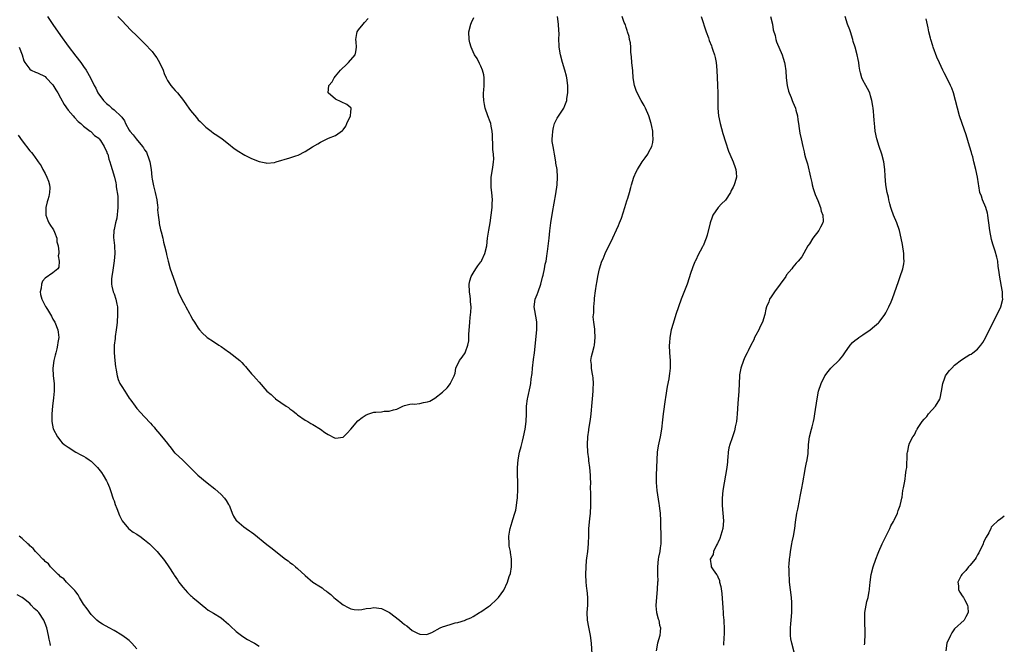
# Model space of a CAD drawing. Units: inches. Extents: x 2589000 to 2592000, y 1509000 to 1512000.
# Drawn here: x 2591742 to 2592000, y 1509583 to 1509746 of the extents above; entities that cross this region are included whole.
import ezdxf

# ---------------------------------------------------------------- set-up
doc = ezdxf.new("R2010")
doc.units = ezdxf.units.IN
doc.header["$MEASUREMENT"] = 0
doc.layers.add('LD25891509_10ft', color=93, linetype='Continuous')

msp = doc.modelspace()

# ---------------------------------------------------------------- linework, layer by layer
at = {"layer": 'LD25891509_10ft'}
for points, elevation in [([(2591742.13, 1509739), (2591742.95, 1509737), (2591743.43, 1509735.43), (2591743.63, 1509735), (2591745, 1509733.2), (2591745.3, 1509733), (2591746.47, 1509732.47), (2591747, 1509732.32), (2591749, 1509731.28), (2591749.28, 1509731), (2591751, 1509729.11), (2591751.79, 1509727.79), (2591752.29, 1509727), (2591753, 1509725.76), (2591753.97, 1509723.97), (2591755, 1509722.52), (2591756.34, 1509721), (2591756.62, 1509720.62), (2591757.58, 1509719.58), (2591758.32, 1509719), (2591758.63, 1509718.63), (2591759, 1509718.28), (2591760.79, 1509717), (2591760.9, 1509716.9), (2591761, 1509716.83), (2591761.9, 1509715.9), (2591763, 1509715.17), (2591763.14, 1509715), (2591763.45, 1509714.55), (2591764.41, 1509713), (2591764.56, 1509712.56), (2591765, 1509711.78), (2591765.2, 1509711.2), (2591765.34, 1509711), (2591765.65, 1509709.65), (2591765.91, 1509709), (2591766.14, 1509708.14), (2591766.52, 1509707), (2591767.14, 1509705), (2591767.47, 1509703.47), (2591767.54, 1509703), (2591767.57, 1509702.43), (2591767.98, 1509699.98), (2591768, 1509699), (2591767.96, 1509698.04), (2591768.02, 1509697), (2591767.72, 1509694.28), (2591767.38, 1509693), (2591767, 1509691.26), (2591766.92, 1509691), (2591766.84, 1509689.16), (2591767.1, 1509687.1), (2591767.09, 1509686.91), (2591767.21, 1509685), (2591767.06, 1509683.06), (2591766.75, 1509681.25), (2591766.67, 1509680.67), (2591766.4, 1509679), (2591766.36, 1509678.36), (2591766.35, 1509677), (2591766.43, 1509676.43), (2591766.79, 1509675), (2591767, 1509674.42), (2591767.48, 1509673), (2591767.77, 1509671.77), (2591767.88, 1509671), (2591767.89, 1509670.11), (2591767.93, 1509669), (2591767.78, 1509667), (2591767.72, 1509666.28), (2591767.56, 1509665), (2591767.31, 1509663.31), (2591767.27, 1509662.73), (2591767.04, 1509661), (2591767.02, 1509659), (2591767.2, 1509657), (2591767.36, 1509655.36), (2591767.43, 1509655), (2591767.57, 1509654.43), (2591767.78, 1509653), (2591768.04, 1509652.04), (2591768.53, 1509651), (2591769, 1509650.17), (2591769.79, 1509649), (2591770.29, 1509648.29), (2591771, 1509647.15), (2591771.37, 1509646.63), (2591772.56, 1509645), (2591773, 1509644.45), (2591775, 1509642.24), (2591776.57, 1509640.57), (2591777, 1509640.05), (2591777.5, 1509639.5), (2591777.87, 1509639), (2591779, 1509637.71), (2591780.24, 1509636.24), (2591781, 1509635.25), (2591781.21, 1509635), (2591781.94, 1509634.06), (2591782.85, 1509632.85), (2591783, 1509632.7), (2591785, 1509630.91), (2591787, 1509628.93), (2591787.95, 1509627.95), (2591788.96, 1509627), (2591791.35, 1509625), (2591793.39, 1509623.39), (2591795, 1509621.92), (2591795.93, 1509621), (2591796.38, 1509620.38), (2591797, 1509619.31), (2591797.12, 1509619.12), (2591797.31, 1509618.69), (2591797.95, 1509617), (2591798.26, 1509616.26), (2591799, 1509615.14), (2591799.11, 1509615), (2591801, 1509613.43), (2591801.57, 1509613), (2591802.45, 1509612.45), (2591803, 1509612.04), (2591803.63, 1509611.63), (2591807, 1509608.84), (2591808.05, 1509608.05), (2591811.91, 1509605), (2591812.54, 1509604.54), (2591813, 1509604.13), (2591813.69, 1509603.69), (2591814.47, 1509603), (2591815, 1509602.59), (2591817, 1509600.75), (2591819, 1509599.01), (2591821, 1509597.72), (2591821.45, 1509597.45), (2591822, 1509597), (2591822.61, 1509596.61), (2591823, 1509596.27), (2591823.74, 1509595.74), (2591824.56, 1509595), (2591825, 1509594.58), (2591827, 1509593.01), (2591828.31, 1509592.31), (2591829, 1509591.99), (2591829.85, 1509591.85), (2591831, 1509591.77), (2591831.85, 1509591.85), (2591833, 1509592.06), (2591834.2, 1509592.2), (2591835, 1509592.32), (2591837, 1509592.07), (2591839.06, 1509591.06), (2591841.72, 1509589), (2591842.41, 1509588.41), (2591843, 1509587.92), (2591843.59, 1509587.59), (2591845, 1509586.33), (2591846.4, 1509585.6), (2591847, 1509585.34), (2591848.7, 1509585.3), (2591849, 1509585.35), (2591850.17, 1509585.83), (2591852.38, 1509587), (2591853, 1509587.26), (2591855, 1509587.9), (2591856.29, 1509588.29), (2591857, 1509588.44), (2591858.95, 1509589.05), (2591859, 1509589.09), (2591860.38, 1509589.62), (2591861, 1509590.03), (2591862.68, 1509591), (2591863, 1509591.2), (2591865, 1509592.6), (2591865.49, 1509593), (2591867, 1509594.33), (2591867.6, 1509595), (2591869, 1509596.88), (2591869.95, 1509599), (2591870.42, 1509600.42), (2591870.79, 1509601.21), (2591871.04, 1509602.96), (2591871.03, 1509605), (2591870.73, 1509606.73), (2591870.73, 1509607), (2591870.44, 1509608.44), (2591870.39, 1509609), (2591870.31, 1509611), (2591870.58, 1509612.58), (2591870.64, 1509613), (2591871.22, 1509614.78), (2591871.4, 1509615.4), (2591871.93, 1509617), (2591872.16, 1509617.84), (2591872.36, 1509619), (2591872.51, 1509620.51), (2591872.58, 1509621), (2591872.59, 1509621.41), (2591872.67, 1509623), (2591872.69, 1509624.69), (2591872.65, 1509625.35), (2591872.63, 1509627), (2591872.63, 1509629), (2591872.77, 1509631), (2591873.12, 1509633), (2591873.54, 1509634.46), (2591873.86, 1509635.86), (2591874.18, 1509637), (2591874.57, 1509639), (2591874.82, 1509641), (2591874.91, 1509643), (2591874.96, 1509645), (2591875.24, 1509647), (2591875.29, 1509647.29), (2591875.94, 1509650.06), (2591876.07, 1509651), (2591876.19, 1509652.19), (2591876.42, 1509653.58), (2591876.55, 1509655), (2591876.79, 1509657.21), (2591877.02, 1509659), (2591877.64, 1509665), (2591877.65, 1509666.35), (2591877.68, 1509667), (2591877.6, 1509667.6), (2591876.99, 1509671), (2591877.26, 1509673), (2591877.76, 1509674.24), (2591877.98, 1509675), (2591878.67, 1509677), (2591879.17, 1509678.83), (2591879.32, 1509679.32), (2591879.69, 1509681), (2591879.83, 1509682.17), (2591880.08, 1509683), (2591880.29, 1509684.29), (2591880.36, 1509685), (2591880.44, 1509685.56), (2591880.85, 1509689), (2591881.04, 1509690.96), (2591881.29, 1509693), (2591881.75, 1509695.75), (2591882.64, 1509700.64), (2591882.98, 1509703), (2591883.09, 1509705), (2591882.95, 1509707), (2591882.66, 1509708.66), (2591882.63, 1509709), (2591882.24, 1509711), (2591882.08, 1509712.08), (2591881.89, 1509713), (2591881.71, 1509714.29), (2591881.69, 1509715), (2591881.78, 1509715.78), (2591881.8, 1509717), (2591882, 1509718), (2591882.32, 1509719), (2591883, 1509720.44), (2591884.02, 1509721.98), (2591884.7, 1509723), (2591885, 1509723.69), (2591885.51, 1509725), (2591885.53, 1509725.53), (2591885.79, 1509727), (2591885.75, 1509727.75), (2591885.77, 1509729), (2591885.48, 1509731), (2591885.4, 1509731.4), (2591884.98, 1509733), (2591884.39, 1509735), (2591883.87, 1509737), (2591883.51, 1509739), (2591883.47, 1509739.47), (2591883.42, 1509741), (2591883.46, 1509742.54), (2591883.4, 1509743.4), (2591883.35, 1509745), (2591883.07, 1509747)], 8430), ([(2591749.61, 1509747), (2591751, 1509744.92), (2591753, 1509742.07), (2591755, 1509739.28), (2591757, 1509736.64), (2591758.28, 1509735), (2591759, 1509733.96), (2591759.7, 1509733), (2591760.84, 1509731), (2591761.77, 1509729), (2591762.26, 1509728.26), (2591762.79, 1509727), (2591764.21, 1509725), (2591764.64, 1509724.64), (2591765, 1509724.25), (2591765.71, 1509723.71), (2591766.42, 1509723), (2591767, 1509722.6), (2591768.88, 1509720.88), (2591769, 1509720.66), (2591769.73, 1509719.73), (2591770.02, 1509719), (2591771, 1509717.23), (2591771.15, 1509717), (2591772.05, 1509716.05), (2591772.78, 1509715), (2591774.43, 1509713), (2591774.68, 1509712.67), (2591775, 1509712.1), (2591775.48, 1509711.48), (2591775.68, 1509711), (2591776, 1509710), (2591776.38, 1509709), (2591776.72, 1509707), (2591776.93, 1509705), (2591777, 1509704.44), (2591777.33, 1509702.67), (2591777.76, 1509701), (2591778.22, 1509699), (2591778.42, 1509697.58), (2591778.46, 1509697), (2591778.42, 1509696.42), (2591778.56, 1509695), (2591778.79, 1509693.21), (2591778.79, 1509693), (2591778.82, 1509692.82), (2591779.19, 1509691.19), (2591779.36, 1509690.64), (2591779.77, 1509689), (2591779.97, 1509687.97), (2591780.25, 1509687), (2591780.65, 1509685.35), (2591780.75, 1509684.75), (2591781.15, 1509683), (2591781.68, 1509681), (2591782.02, 1509680.02), (2591783, 1509677.31), (2591783.57, 1509675.57), (2591783.78, 1509675), (2591784.8, 1509672.8), (2591785.52, 1509671.52), (2591785.83, 1509671), (2591786.74, 1509669.26), (2591787, 1509668.73), (2591787.64, 1509667.64), (2591788.07, 1509667), (2591789, 1509665.49), (2591789.38, 1509665), (2591790.13, 1509664.13), (2591791.16, 1509663.16), (2591791.36, 1509663), (2591793, 1509661.99), (2591794.46, 1509661), (2591795, 1509660.67), (2591795.99, 1509659.99), (2591797, 1509659.22), (2591797.14, 1509659.14), (2591799.92, 1509657), (2591800.49, 1509656.49), (2591801, 1509655.84), (2591801.43, 1509655.43), (2591801.75, 1509655), (2591803, 1509653.52), (2591803.48, 1509653), (2591804.18, 1509652.18), (2591805, 1509651.33), (2591806.98, 1509649), (2591808.12, 1509648.12), (2591809, 1509647.2), (2591809.13, 1509647.13), (2591809.27, 1509647), (2591812.03, 1509645), (2591812.65, 1509644.65), (2591813, 1509644.34), (2591813.83, 1509643.83), (2591814.76, 1509643), (2591815, 1509642.81), (2591817, 1509641.4), (2591817.71, 1509641), (2591818.51, 1509640.51), (2591819, 1509640.2), (2591821.04, 1509639.04), (2591822.17, 1509638.17), (2591823, 1509637.61), (2591824.74, 1509636.74), (2591825, 1509636.64), (2591827, 1509636.89), (2591828.03, 1509637.97), (2591829, 1509639.02), (2591830.83, 1509641.17), (2591831.93, 1509642.07), (2591833, 1509642.76), (2591833.65, 1509643), (2591835, 1509643.43), (2591835.49, 1509643.49), (2591837, 1509643.58), (2591837.71, 1509643.71), (2591839, 1509643.69), (2591840.11, 1509644.11), (2591841, 1509644.28), (2591842.61, 1509645), (2591843, 1509645.2), (2591844.42, 1509645.58), (2591845, 1509645.61), (2591845.59, 1509645.59), (2591847, 1509645.75), (2591848.02, 1509645.98), (2591849, 1509646.15), (2591849.63, 1509646.37), (2591851, 1509647.14), (2591853, 1509648.74), (2591854.18, 1509649.82), (2591855.06, 1509651), (2591855.09, 1509651.09), (2591855.99, 1509653), (2591856.29, 1509653.71), (2591856.48, 1509655), (2591857.41, 1509657), (2591858.11, 1509657.89), (2591858.86, 1509659), (2591859, 1509659.24), (2591859.6, 1509661), (2591859.83, 1509662.17), (2591859.87, 1509663.87), (2591860.07, 1509665.93), (2591860.13, 1509667), (2591860.24, 1509668.24), (2591860.38, 1509669.62), (2591860.44, 1509671), (2591860.32, 1509672.32), (2591860.31, 1509673), (2591860.21, 1509673.79), (2591859.99, 1509675), (2591859.95, 1509677), (2591860.12, 1509677.88), (2591860.51, 1509679), (2591861, 1509679.87), (2591861.73, 1509681), (2591862.2, 1509681.8), (2591863, 1509682.82), (2591863.13, 1509683), (2591863.26, 1509683.26), (2591864.07, 1509685), (2591864.54, 1509687), (2591864.78, 1509689), (2591865.1, 1509691.1), (2591865.44, 1509693), (2591865.74, 1509695), (2591865.93, 1509697), (2591865.96, 1509698.05), (2591866.01, 1509699), (2591865.97, 1509699.97), (2591865.9, 1509701), (2591865.74, 1509702.26), (2591865.68, 1509703), (2591865.69, 1509703.69), (2591865.66, 1509705), (2591866.01, 1509707), (2591866.19, 1509708.19), (2591866.35, 1509709), (2591866.36, 1509709.64), (2591866.32, 1509711), (2591866.18, 1509712.18), (2591866.13, 1509713), (2591866.1, 1509713.9), (2591866.05, 1509715), (2591866.03, 1509716.03), (2591865.97, 1509717), (2591865.69, 1509718.31), (2591865.59, 1509719), (2591865.45, 1509719.45), (2591864.85, 1509721), (2591864.14, 1509723), (2591863.97, 1509723.97), (2591863.76, 1509725), (2591863.69, 1509726.31), (2591863.69, 1509727), (2591863.76, 1509727.75), (2591863.83, 1509729), (2591863.83, 1509730.17), (2591863.85, 1509731), (2591863.74, 1509731.74), (2591863.44, 1509733), (2591863, 1509734.03), (2591862.69, 1509734.69), (2591862.01, 1509736.01), (2591861.37, 1509737), (2591861, 1509737.74), (2591860.47, 1509739), (2591860.16, 1509740.16), (2591859.91, 1509741), (2591859.83, 1509743), (2591860.34, 1509745), (2591860.54, 1509745.46), (2591861.2, 1509746.8)], 8420), ([(2591768.01, 1509747), (2591769, 1509745.95), (2591771.44, 1509743.44), (2591773, 1509741.94), (2591773.46, 1509741.46), (2591774.47, 1509740.47), (2591775, 1509739.97), (2591777, 1509737.82), (2591777.63, 1509737), (2591778.18, 1509736.18), (2591778.92, 1509735), (2591779.83, 1509733), (2591780.12, 1509732.12), (2591780.65, 1509731), (2591781, 1509730.31), (2591781.87, 1509729), (2591782.37, 1509728.37), (2591783, 1509727.62), (2591783.58, 1509727), (2591785.15, 1509725), (2591785.94, 1509723.94), (2591786.58, 1509723), (2591787, 1509722.42), (2591788.58, 1509720.58), (2591789, 1509720.02), (2591789.54, 1509719.54), (2591791, 1509718.03), (2591792.39, 1509717), (2591793, 1509716.5), (2591793.93, 1509715.93), (2591795.34, 1509715), (2591797, 1509713.67), (2591798.46, 1509712.46), (2591799.67, 1509711.67), (2591800.8, 1509711), (2591801.24, 1509710.76), (2591803, 1509709.9), (2591804.95, 1509709.05), (2591806.72, 1509708.72), (2591807, 1509708.62), (2591809, 1509708.85), (2591809.47, 1509709), (2591813, 1509710.03), (2591814.56, 1509710.56), (2591815.23, 1509710.77), (2591817, 1509711.69), (2591818.93, 1509712.93), (2591820.31, 1509713.69), (2591821, 1509714.13), (2591821.6, 1509714.4), (2591822.82, 1509715), (2591823.14, 1509715.14), (2591825, 1509715.87), (2591826.81, 1509717.19), (2591827, 1509717.4), (2591827.67, 1509718.33), (2591827.95, 1509719), (2591828.93, 1509721), (2591828.92, 1509721.08), (2591829, 1509721.94), (2591829.07, 1509722.93), (2591829.1, 1509723), (2591829.06, 1509723.06), (2591829, 1509723.09), (2591827.96, 1509723.96), (2591825, 1509725.41), (2591823.08, 1509727), (2591823.07, 1509727.07), (2591823.22, 1509729), (2591824.05, 1509729.95), (2591824.61, 1509731), (2591825, 1509731.39), (2591826.31, 1509733), (2591826.64, 1509733.36), (2591827.69, 1509734.31), (2591828.4, 1509735), (2591830.07, 1509737), (2591830.26, 1509737.74), (2591830.46, 1509739), (2591830.36, 1509740.36), (2591830.28, 1509741), (2591830.57, 1509742.57), (2591830.63, 1509743), (2591831, 1509743.51), (2591832.16, 1509745), (2591832.58, 1509745.42), (2591833.49, 1509746.51)], 8410), ([(2591892.1, 1509580.1), (2591891.96, 1509583), (2591891.72, 1509585), (2591891.23, 1509587.23), (2591890.93, 1509589), (2591890.86, 1509591), (2591890.97, 1509592.97), (2591890.99, 1509595), (2591890.84, 1509596.84), (2591890.78, 1509597.22), (2591890.59, 1509599), (2591890.51, 1509601), (2591890.53, 1509603), (2591890.68, 1509604.68), (2591890.71, 1509605.29), (2591891.01, 1509607), (2591891.21, 1509609), (2591891.24, 1509611.24), (2591891.29, 1509613), (2591891.54, 1509615.54), (2591891.7, 1509617), (2591891.79, 1509619), (2591891.77, 1509619.77), (2591891.78, 1509622.22), (2591891.73, 1509623.73), (2591891.76, 1509625), (2591891.74, 1509626.26), (2591891.7, 1509627), (2591891.53, 1509629), (2591891.29, 1509630.71), (2591891.23, 1509631.24), (2591890.99, 1509633), (2591890.89, 1509635), (2591890.99, 1509636.99), (2591891.24, 1509638.76), (2591891.26, 1509639), (2591891.62, 1509641), (2591891.76, 1509642.24), (2591891.89, 1509643), (2591891.99, 1509643.99), (2591892.05, 1509645), (2591892.22, 1509647), (2591892.43, 1509649), (2591892.44, 1509649.56), (2591892.52, 1509651), (2591892.43, 1509652.43), (2591892.35, 1509653), (2591892.14, 1509653.86), (2591891.99, 1509655), (2591891.98, 1509655.98), (2591891.82, 1509657), (2591892, 1509658), (2591892.21, 1509659), (2591892.62, 1509660.62), (2591892.73, 1509661), (2591892.95, 1509663), (2591892.81, 1509664.81), (2591892.8, 1509665.2), (2591892.55, 1509667), (2591892.44, 1509668.44), (2591892.55, 1509669.45), (2591892.61, 1509671), (2591892.76, 1509672.76), (2591892.76, 1509673), (2591892.73, 1509673.27), (2591893, 1509675.25), (2591893.27, 1509677), (2591893.35, 1509677.35), (2591893.6, 1509679), (2591894.04, 1509681), (2591894.7, 1509683), (2591895, 1509683.64), (2591895.54, 1509685), (2591896.51, 1509687), (2591897, 1509687.94), (2591899, 1509692.29), (2591899.3, 1509693), (2591899.78, 1509694.22), (2591900.67, 1509697), (2591901.23, 1509698.77), (2591901.47, 1509699.47), (2591901.91, 1509701), (2591902.26, 1509702.26), (2591902.44, 1509703), (2591903.06, 1509705), (2591903.67, 1509706.33), (2591903.96, 1509707), (2591905.23, 1509709), (2591906, 1509710), (2591906.69, 1509711), (2591907, 1509711.56), (2591907.73, 1509713), (2591907.97, 1509714.03), (2591908.14, 1509715), (2591908.04, 1509716.04), (2591908, 1509717), (2591907.74, 1509718.26), (2591907.57, 1509719), (2591906.98, 1509721), (2591906.1, 1509723), (2591905.72, 1509723.72), (2591904.94, 1509725), (2591903.89, 1509727), (2591903.67, 1509727.67), (2591903.2, 1509729), (2591902.91, 1509731), (2591902.76, 1509732.76), (2591902.54, 1509735), (2591902.45, 1509736.45), (2591902.29, 1509737.71), (2591902.23, 1509739), (2591902.15, 1509740.15), (2591901.95, 1509741), (2591901.82, 1509741.82), (2591901.41, 1509743), (2591901.33, 1509743.33), (2591901, 1509744.18), (2591900.82, 1509744.82), (2591900.73, 1509745), (2591900.55, 1509745.45), (2591900.01, 1509747)], 8440), ([(2591920.68, 1509747), (2591921.98, 1509743), (2591922.54, 1509741.46), (2591922.77, 1509740.77), (2591923.33, 1509739.33), (2591923.48, 1509739), (2591923.76, 1509738.24), (2591924.18, 1509737), (2591924.31, 1509736.31), (2591924.61, 1509735), (2591924.77, 1509733), (2591924.82, 1509731), (2591924.9, 1509729.1), (2591924.92, 1509728.92), (2591924.99, 1509727), (2591924.99, 1509723), (2591925.2, 1509721), (2591925.64, 1509719), (2591926.37, 1509716.37), (2591927, 1509714.2), (2591927.81, 1509711.81), (2591928.19, 1509711), (2591929.03, 1509709), (2591929.52, 1509707.52), (2591929.75, 1509707), (2591929.79, 1509706.21), (2591929.91, 1509705), (2591929.51, 1509703.51), (2591929.32, 1509703), (2591929, 1509702.37), (2591928.5, 1509701.5), (2591928.34, 1509701), (2591927.01, 1509698.99), (2591926.01, 1509697.99), (2591925.09, 1509697), (2591923.71, 1509695), (2591923.54, 1509694.46), (2591923.01, 1509693), (2591922.21, 1509689.79), (2591921.98, 1509689), (2591921.16, 1509687), (2591921.1, 1509686.9), (2591921, 1509686.7), (2591920.36, 1509685.64), (2591920.08, 1509685), (2591919.06, 1509682.94), (2591919, 1509682.77), (2591918.47, 1509681.53), (2591918.29, 1509681), (2591917.98, 1509679.98), (2591917.02, 1509677), (2591915.47, 1509673), (2591914.76, 1509671), (2591914.07, 1509669), (2591913.3, 1509666.7), (2591912.83, 1509665), (2591912.46, 1509663), (2591912.35, 1509661.65), (2591912.32, 1509661), (2591912.39, 1509659), (2591912.57, 1509657), (2591912.59, 1509655), (2591912.39, 1509653.61), (2591912.33, 1509653), (2591912.2, 1509652.2), (2591911.79, 1509650.21), (2591911.35, 1509647.35), (2591911.24, 1509646.76), (2591910.72, 1509643), (2591910.55, 1509641.45), (2591910.25, 1509639), (2591909.89, 1509637), (2591909.38, 1509634.62), (2591909.15, 1509633), (2591909.02, 1509631), (2591908.88, 1509627), (2591908.91, 1509625.09), (2591909.08, 1509623), (2591909.55, 1509619.55), (2591909.65, 1509619), (2591909.77, 1509618.23), (2591909.9, 1509617), (2591909.99, 1509615), (2591910.02, 1509613), (2591910.07, 1509612.07), (2591910.09, 1509611), (2591910.08, 1509609), (2591909.92, 1509607.92), (2591909.84, 1509607), (2591909.53, 1509605.53), (2591909.44, 1509605), (2591909.23, 1509603), (2591909.21, 1509602.79), (2591909.24, 1509601), (2591909.28, 1509599.28), (2591909.26, 1509599), (2591909.18, 1509597.18), (2591908.94, 1509595), (2591908.81, 1509593), (2591908.81, 1509592.81), (2591909, 1509591), (2591909.39, 1509589.39), (2591909.55, 1509589), (2591909.76, 1509587.76), (2591909.98, 1509587), (2591909.94, 1509586.06), (2591909.81, 1509585), (2591909.24, 1509583), (2591908.86, 1509581)], 8450), ([(2591938.79, 1509747), (2591939.3, 1509745), (2591939.55, 1509743.55), (2591939.99, 1509742.01), (2591940.19, 1509741), (2591940.38, 1509740.38), (2591941.82, 1509737), (2591942.13, 1509736.13), (2591942.45, 1509735), (2591942.55, 1509734.55), (2591942.79, 1509732.79), (2591942.9, 1509731), (2591943.14, 1509729), (2591943.51, 1509727.51), (2591943.69, 1509727), (2591944.22, 1509725.78), (2591944.52, 1509725), (2591944.64, 1509724.64), (2591945.35, 1509723), (2591945.45, 1509722.55), (2591945.84, 1509721), (2591945.99, 1509719.99), (2591946.11, 1509719), (2591946.33, 1509717.67), (2591946.5, 1509716.5), (2591946.84, 1509715), (2591947.25, 1509713), (2591947.6, 1509711.6), (2591947.73, 1509711), (2591947.98, 1509710.02), (2591948.31, 1509709), (2591948.5, 1509708.5), (2591949.26, 1509705), (2591949.6, 1509703.6), (2591949.71, 1509703), (2591949.99, 1509701.99), (2591950.46, 1509700.46), (2591951.16, 1509698.84), (2591951.89, 1509697), (2591952.08, 1509696.08), (2591952.48, 1509695), (2591952.56, 1509693.44), (2591952.5, 1509693), (2591951.9, 1509691.9), (2591951.48, 1509691), (2591949.86, 1509689), (2591949, 1509687.56), (2591948.62, 1509687), (2591947, 1509684.12), (2591946.06, 1509683), (2591945.54, 1509682.46), (2591944.62, 1509681.38), (2591944.35, 1509681), (2591943, 1509679.37), (2591942.78, 1509679), (2591941.36, 1509677), (2591939.88, 1509675), (2591939, 1509673.67), (2591938.58, 1509673), (2591938.34, 1509672.34), (2591937.8, 1509671), (2591937.61, 1509670.39), (2591937.3, 1509669), (2591936.7, 1509667), (2591936.09, 1509665.91), (2591935.75, 1509665), (2591935, 1509663.66), (2591934.66, 1509663), (2591934.42, 1509662.42), (2591933.68, 1509661), (2591933, 1509659.51), (2591932.74, 1509659), (2591932.12, 1509657.88), (2591931.73, 1509657), (2591931.03, 1509655), (2591930.73, 1509653.27), (2591930.7, 1509653), (2591930.48, 1509649), (2591930.26, 1509645.74), (2591930.07, 1509643), (2591929.99, 1509642.01), (2591929.88, 1509641), (2591929.6, 1509639.6), (2591929.51, 1509639), (2591929.4, 1509638.6), (2591928.79, 1509636.79), (2591928.15, 1509635), (2591927.91, 1509634.09), (2591927.72, 1509633), (2591927.61, 1509631.61), (2591927.55, 1509631), (2591927.52, 1509630.48), (2591927.39, 1509629), (2591927.05, 1509626.95), (2591926.68, 1509625), (2591926.36, 1509623), (2591926.17, 1509621), (2591926.16, 1509619), (2591926.34, 1509617), (2591926.5, 1509615), (2591926.33, 1509613), (2591925.56, 1509610.44), (2591925, 1509609.29), (2591924.92, 1509609.08), (2591924.69, 1509608.69), (2591923.92, 1509607), (2591923.78, 1509606.22), (2591923.02, 1509605), (2591923.26, 1509603.26), (2591923.31, 1509603), (2591923.8, 1509602.2), (2591924.64, 1509601), (2591924.81, 1509600.81), (2591925, 1509600.37), (2591925.45, 1509599.45), (2591925.5, 1509599), (2591925.82, 1509597.82), (2591926.04, 1509596.04), (2591926.29, 1509592.29), (2591926.42, 1509591), (2591926.46, 1509590.46), (2591926.63, 1509589), (2591926.63, 1509588.63), (2591926.71, 1509587), (2591926.68, 1509585.32), (2591926.62, 1509584.62), (2591926.5, 1509582.5)], 8460), ([(2591945, 1509580.67), (2591944.37, 1509583), (2591944.16, 1509584.16), (2591944.06, 1509585), (2591944.08, 1509585.92), (2591944.04, 1509587), (2591944.11, 1509588.11), (2591944.2, 1509589), (2591944.39, 1509591), (2591944.43, 1509592.43), (2591944.42, 1509593), (2591944.35, 1509593.65), (2591944.27, 1509595), (2591943.8, 1509599), (2591943.74, 1509599.74), (2591943.66, 1509601), (2591943.66, 1509602.34), (2591943.64, 1509603), (2591943.66, 1509603.66), (2591943.76, 1509605), (2591943.93, 1509606.07), (2591944.02, 1509607), (2591944.42, 1509609), (2591944.5, 1509609.5), (2591944.85, 1509611), (2591945.18, 1509613), (2591945.36, 1509614.64), (2591945.71, 1509617), (2591945.94, 1509618.06), (2591946.37, 1509620.37), (2591946.59, 1509621.41), (2591947, 1509623.55), (2591947.24, 1509625), (2591947.51, 1509626.49), (2591947.59, 1509627), (2591948, 1509629), (2591948.15, 1509629.85), (2591948.43, 1509631), (2591948.66, 1509632.66), (2591948.78, 1509635), (2591948.99, 1509637), (2591949.53, 1509639), (2591949.67, 1509639.67), (2591950.04, 1509641), (2591950.22, 1509641.78), (2591950.42, 1509643), (2591950.98, 1509647), (2591951.39, 1509649), (2591952.03, 1509651), (2591953, 1509653.01), (2591953.91, 1509654.09), (2591954.62, 1509655), (2591956.83, 1509657.17), (2591957.75, 1509658.25), (2591958.23, 1509659), (2591959.69, 1509661), (2591960.3, 1509661.7), (2591961, 1509662.27), (2591961.39, 1509662.61), (2591961.97, 1509663), (2591963, 1509663.74), (2591964.91, 1509665), (2591966.06, 1509665.94), (2591967.11, 1509666.89), (2591967.21, 1509667), (2591968.71, 1509669), (2591969, 1509669.48), (2591969.77, 1509671), (2591970.35, 1509672.35), (2591970.75, 1509673.25), (2591971.3, 1509674.7), (2591972.34, 1509677.66), (2591972.78, 1509679), (2591973.4, 1509681), (2591973.67, 1509682.33), (2591973.77, 1509683), (2591973.73, 1509683.73), (2591973.71, 1509685), (2591973.33, 1509687.33), (2591973.02, 1509689), (2591972.6, 1509691), (2591971.85, 1509693), (2591970.96, 1509695), (2591970.49, 1509696.49), (2591970.3, 1509697), (2591970.01, 1509697.99), (2591969.8, 1509699), (2591969.71, 1509699.71), (2591969.37, 1509701), (2591969, 1509703), (2591968.79, 1509705.21), (2591968.73, 1509707), (2591968.49, 1509709), (2591967.93, 1509711), (2591967.23, 1509713), (2591966.63, 1509715), (2591966.24, 1509717), (2591966.11, 1509718.11), (2591965.93, 1509719.93), (2591965.86, 1509721), (2591965.74, 1509722.26), (2591965.66, 1509723), (2591965.56, 1509723.56), (2591965.36, 1509725), (2591965, 1509726.28), (2591964.78, 1509727), (2591964.16, 1509728.16), (2591963.73, 1509729), (2591963, 1509730.38), (2591962.69, 1509731), (2591962.32, 1509732.32), (2591962.15, 1509733), (2591962, 1509734), (2591961.89, 1509735), (2591961.78, 1509735.78), (2591961.51, 1509737), (2591960.94, 1509739), (2591960.48, 1509740.48), (2591960.36, 1509741), (2591959.73, 1509743), (2591959.57, 1509743.57), (2591958.99, 1509745.01), (2591958.36, 1509747)], 8470), ([(2591963.45, 1509582.55), (2591963.47, 1509583), (2591963.52, 1509583.52), (2591963.61, 1509585), (2591963.56, 1509587), (2591963.5, 1509587.5), (2591963.47, 1509589), (2591963.53, 1509590.47), (2591963.53, 1509591), (2591963.86, 1509593), (2591964.06, 1509593.94), (2591964.35, 1509595), (2591964.66, 1509596.66), (2591964.71, 1509597), (2591964.73, 1509597.27), (2591964.9, 1509599), (2591965.14, 1509601), (2591965.66, 1509603), (2591966.36, 1509605), (2591967, 1509606.54), (2591967.16, 1509607), (2591968.04, 1509609), (2591969, 1509610.92), (2591970, 1509613), (2591970.31, 1509613.69), (2591971, 1509614.81), (2591971.19, 1509615.19), (2591972.04, 1509617), (2591972.26, 1509617.74), (2591972.73, 1509619), (2591973, 1509620.18), (2591973.16, 1509621), (2591973.24, 1509621.24), (2591973.48, 1509623), (2591973.65, 1509623.65), (2591973.84, 1509625), (2591974.03, 1509625.97), (2591974.18, 1509627), (2591974.32, 1509628.32), (2591974.45, 1509629), (2591974.5, 1509630.5), (2591974.56, 1509631), (2591974.62, 1509632.62), (2591974.65, 1509633), (2591974.72, 1509633.28), (2591975, 1509634.72), (2591975.08, 1509635), (2591975.14, 1509635.14), (2591976.09, 1509637), (2591976.46, 1509637.54), (2591977, 1509638.72), (2591977.12, 1509638.88), (2591977.17, 1509639), (2591977.48, 1509639.48), (2591978.52, 1509641), (2591979, 1509641.62), (2591979.68, 1509642.32), (2591980.19, 1509643), (2591981.98, 1509645), (2591983.11, 1509646.89), (2591983.15, 1509647), (2591983.17, 1509647.17), (2591983.58, 1509649), (2591983.89, 1509651), (2591984.46, 1509652.46), (2591984.65, 1509653), (2591984.78, 1509653.22), (2591985.64, 1509654.36), (2591986.23, 1509655), (2591987, 1509655.73), (2591988.8, 1509657.2), (2591990.04, 1509657.96), (2591991, 1509658.53), (2591991.31, 1509658.69), (2591991.78, 1509659), (2591993, 1509659.97), (2591993.89, 1509661), (2591994.34, 1509661.66), (2591995.05, 1509662.95), (2591997, 1509666.82), (2591998.16, 1509669), (2591999.09, 1509671), (2591999.6, 1509673), (2591999.55, 1509673.55), (2591999.51, 1509675), (2591999.42, 1509675.42), (2591998.8, 1509678.8), (2591998.59, 1509680.59), (2591998.43, 1509681.57), (2591998.27, 1509683), (2591998.05, 1509684.05), (2591997.61, 1509685.61), (2591997, 1509687.44), (2591996.66, 1509688.66), (2591996.2, 1509691), (2591995.94, 1509693), (2591995.76, 1509694.24), (2591995.69, 1509695), (2591995.58, 1509695.58), (2591995.14, 1509697), (2591994.29, 1509699), (2591993.99, 1509699.98), (2591993.57, 1509701), (2591993.32, 1509702.68), (2591993.22, 1509703.22), (2591993, 1509705), (2591992.56, 1509707), (2591992.04, 1509709), (2591991.73, 1509710.27), (2591991.53, 1509711), (2591991.39, 1509711.39), (2591990.93, 1509713.07), (2591990.03, 1509716.03), (2591989.52, 1509717.52), (2591988.94, 1509719), (2591988.27, 1509721), (2591987.24, 1509725), (2591986.66, 1509727), (2591986.26, 1509728.26), (2591985.96, 1509729), (2591985, 1509731), (2591984.27, 1509732.27), (2591983.94, 1509733), (2591983, 1509734.89), (2591982.36, 1509736.36), (2591981.41, 1509739), (2591981.33, 1509739.33), (2591980.77, 1509741), (2591980.67, 1509741.33), (2591980.27, 1509743), (2591980.09, 1509744.09), (2591979.56, 1509746.44)], 8480), ([(2591741.95, 1509715.95), (2591743, 1509714.49), (2591745, 1509711.87), (2591745.41, 1509711.41), (2591745.73, 1509711), (2591747, 1509709.27), (2591747.18, 1509709), (2591747.95, 1509707.95), (2591748.4, 1509707), (2591749, 1509705.89), (2591749.43, 1509705), (2591749.89, 1509703.89), (2591750.11, 1509703), (2591750.18, 1509702.18), (2591750.13, 1509701), (2591749.91, 1509699.91), (2591749.66, 1509699), (2591749.5, 1509698.5), (2591749.13, 1509697), (2591749.13, 1509695), (2591749.66, 1509693.66), (2591749.96, 1509693), (2591750.33, 1509692.32), (2591751, 1509691.43), (2591751.16, 1509691.16), (2591751.39, 1509690.61), (2591752, 1509689), (2591752.07, 1509688.07), (2591752.37, 1509687), (2591752.59, 1509685.41), (2591752.53, 1509685), (2591752.42, 1509684.42), (2591752.65, 1509683), (2591752.59, 1509681.41), (2591752.28, 1509681), (2591751, 1509679.9), (2591749, 1509678.54), (2591748.27, 1509677.72), (2591747.99, 1509677), (2591747.89, 1509675.89), (2591747.65, 1509675), (2591747.78, 1509674.22), (2591748.09, 1509673), (2591749, 1509671.26), (2591749.1, 1509671.1), (2591749.14, 1509671), (2591749.89, 1509669.89), (2591750.61, 1509668.61), (2591751, 1509667.85), (2591751.49, 1509667), (2591752.29, 1509665), (2591752.38, 1509664.38), (2591752.52, 1509663), (2591752.29, 1509661.71), (2591752.24, 1509661), (2591752.01, 1509660.01), (2591751.75, 1509659), (2591751.63, 1509658.37), (2591751.25, 1509657), (2591750.95, 1509655), (2591751.04, 1509653), (2591751.31, 1509651), (2591751.37, 1509649), (2591751.2, 1509647.2), (2591750.91, 1509645), (2591750.72, 1509643), (2591750.72, 1509641.28), (2591750.7, 1509641), (2591751.07, 1509639.07), (2591752.19, 1509637), (2591752.54, 1509636.54), (2591753, 1509635.95), (2591753.47, 1509635.47), (2591753.98, 1509635), (2591755, 1509634.27), (2591756.97, 1509633), (2591758.28, 1509632.28), (2591759, 1509631.92), (2591759.58, 1509631.58), (2591760.52, 1509631), (2591761, 1509630.62), (2591762.67, 1509629), (2591763.68, 1509627.68), (2591764.15, 1509627), (2591765, 1509625.54), (2591765.27, 1509625), (2591765.78, 1509623.78), (2591766.06, 1509623), (2591766.8, 1509620.8), (2591767, 1509620.29), (2591767.32, 1509619.32), (2591767.74, 1509618.26), (2591768.39, 1509616.39), (2591769.11, 1509615), (2591770.82, 1509613), (2591770.91, 1509612.91), (2591772.05, 1509612.05), (2591773, 1509611.51), (2591773.29, 1509611.29), (2591773.73, 1509611), (2591775, 1509610.08), (2591776.3, 1509609), (2591776.64, 1509608.64), (2591777, 1509608.32), (2591777.64, 1509607.64), (2591778.29, 1509607), (2591779, 1509606.16), (2591779.94, 1509605), (2591781, 1509603.55), (2591781.38, 1509603), (2591782.65, 1509601), (2591782.77, 1509600.77), (2591783.57, 1509599.57), (2591783.98, 1509599), (2591785, 1509597.66), (2591785.58, 1509597), (2591786.26, 1509596.26), (2591787, 1509595.53), (2591787.28, 1509595.28), (2591787.61, 1509595), (2591789, 1509593.8), (2591790.06, 1509593), (2591791, 1509592.19), (2591791.68, 1509591.68), (2591793, 1509590.82), (2591795, 1509589.6), (2591795.78, 1509589), (2591797, 1509588), (2591797.49, 1509587.49), (2591799, 1509586.08), (2591800.74, 1509584.74), (2591801.97, 1509583.98), (2591803.25, 1509583.25), (2591803.72, 1509583), (2591805, 1509582.21)], 8440), ([(2592000, 1509616.24), (2591999, 1509615.47), (2591998.32, 1509615), (2591997, 1509613.84), (2591996.59, 1509613.41), (2591996.43, 1509613), (2591995.93, 1509611.93), (2591995.27, 1509610.73), (2591994.58, 1509609.42), (2591994.44, 1509609), (2591993.33, 1509606.67), (2591993, 1509606.11), (2591992.61, 1509605.39), (2591992.33, 1509605), (2591991, 1509603.33), (2591990.67, 1509603), (2591989.96, 1509602.04), (2591988.89, 1509601), (2591988.73, 1509600.73), (2591987.85, 1509599), (2591987.99, 1509598.01), (2591987.98, 1509597), (2591988.36, 1509596.36), (2591989, 1509595.39), (2591989.28, 1509595), (2591989.59, 1509594.41), (2591990.41, 1509593), (2591990.45, 1509592.45), (2591990.51, 1509591), (2591989.94, 1509589.94), (2591989.46, 1509589), (2591987, 1509586.73), (2591986.27, 1509585.73), (2591985.89, 1509585), (2591984.94, 1509583), (2591984.66, 1509581)], 8490), ([(2591773, 1509581.56), (2591771.7, 1509583), (2591771.35, 1509583.35), (2591771, 1509583.67), (2591770.25, 1509584.25), (2591769, 1509585.1), (2591767, 1509586.31), (2591765.75, 1509587), (2591764, 1509588), (2591763, 1509588.61), (2591762.52, 1509589), (2591761, 1509590.51), (2591759.99, 1509591.99), (2591759, 1509593.21), (2591757.99, 1509595), (2591757.65, 1509595.65), (2591757, 1509596.41), (2591756.78, 1509596.78), (2591756.58, 1509597), (2591754.55, 1509599), (2591753.82, 1509599.82), (2591753, 1509600.4), (2591752.72, 1509600.72), (2591752.4, 1509601), (2591750.4, 1509603), (2591749.81, 1509603.81), (2591749, 1509604.41), (2591748.73, 1509604.73), (2591748.41, 1509605), (2591747, 1509606.44), (2591746.42, 1509607), (2591745.82, 1509607.82), (2591745, 1509608.5), (2591744.75, 1509608.75), (2591744.42, 1509609), (2591743, 1509610.4), (2591742.19, 1509611)], 8450), ([(2591750.37, 1509582.37), (2591750.28, 1509583), (2591750.03, 1509584.03), (2591749.86, 1509585), (2591749.39, 1509587), (2591749, 1509588.17), (2591748.62, 1509589), (2591747.32, 1509591), (2591747.17, 1509591.17), (2591747, 1509591.42), (2591746.11, 1509592.11), (2591745.34, 1509593), (2591745, 1509593.36), (2591743.29, 1509594.71), (2591743, 1509594.92), (2591741.62, 1509595.62)], 8460)]:
    msp.add_lwpolyline(points, dxfattribs=dict(at, elevation=elevation))

doc.saveas('drawing.dxf')
